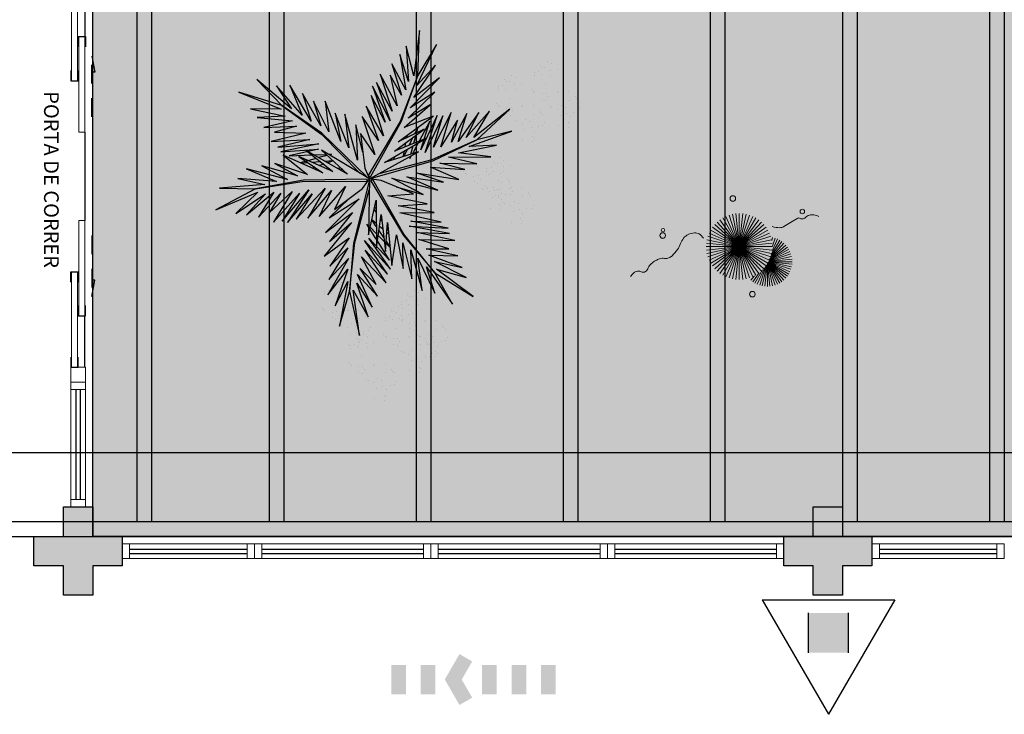
# Model space of a CAD drawing. Units: metres. Extents: x 0 to 1251, y -25 to 542.
# Drawn here: x 996 to 1003, y 397 to 402 of the extents above; entities that cross this region are included whole.
import ezdxf

# ---------------------------------------------------------------- set-up
doc = ezdxf.new("R2010")
doc.units = ezdxf.units.M
for name, pattern in [('CONTINU', [0]), ('CONTINUO', [0]), ('DASHDOT2', [12.7, 6.35, -3.175, 0, -3.175]), ('HIDDEN', [9.525, 6.35, -3.175]), ('TRACEJADA2', [0.375, 0.25, -0.125])]:
    doc.linetypes.add(name, pattern=pattern)
for name, color, linetype in [('_ARQ_VISTA02', 2, 'Continuous'), ('ARQ-MOB-DIV-DV1', 12, 'Continuous'), ('BOMBEIRO-240', 240, 'Continuous'), ('E.2', 7, 'CONTINUO'), ('ILUMINAEMERG', 10, 'Continuous'), ('INCÊNDIO', 20, 'Continuous'), ('JARDIM', 64, 'CONTINUO'), ('OFC-MALL-ARQ-EX-1PV$0$A_HTC_1', 252, 'Continuous'), ('PERGOLA', 8, 'CONTINU'), ('PILAR', 143, 'CONTINUO'), ('PRJ', 1, 'HIDDEN'), ('PROJEÇÃO', 8, 'HIDDEN'), ('TUBOS_INCENDIO', 96, 'TUB_INCENDIO'), ('Tubulação Hidrantes-à Executar', 10, 'DASHDOT2'), ('TXT-TEMP', 1, 'Continuous'), ('V02', 2, 'Continuous'), ('VEGET1', 103, 'Continuous'), ('VEGET2', 71, 'Continuous')]:
    doc.layers.add(name, color=color, linetype=linetype)
doc.layers.add('VERDE', color=82, linetype='Continuous', lineweight=5)
doc.layers.add('ÁRVORE', color=92, linetype='Continuous', lineweight=15)
doc.styles.add('Annotative', font='ARIALN.TTF')
doc.linetypes.add('TUB_INCENDIO', pattern='A,0.3,-0.2,["+",Standard,S=0.12,R=0,X=-0.1,Y=-0.04],-0.12', length=0.62)

# ---------------------------------------------------------------- blocks, each defined once
blk = doc.blocks.new('PERGOLA')
at = {"layer": 'PERGOLA'}
for p, q in [((109669.2825, -73615.8079), (109647.1825, -73615.8079)), ((109669.0825, -73615.9079), (109647.2825, -73615.9079)), ((109657.8825, -73620.6079), (109657.8825, -73615.9079)), ((109657.9825, -73620.6079), (109657.9825, -73615.9079)), ((109658.8825, -73620.6079), (109658.8825, -73615.9079)), ((109658.9825, -73620.6079), (109658.9825, -73615.9079)), ((109659.7825, -73620.6079), (109659.7825, -73615.9079)), ((109659.8825, -73620.6079), (109659.8825, -73615.9079)), ((109660.7825, -73620.6079), (109660.7825, -73615.9079)), ((109660.8825, -73620.6079), (109660.8825, -73615.9079)), ((109661.7825, -73620.6079), (109661.7825, -73615.9079)), ((109661.8825, -73620.6079), (109661.8825, -73615.9079)), ((109662.7825, -73620.6079), (109662.7825, -73615.9079)), ((109662.8825, -73620.6079), (109662.8825, -73615.9079)), ((109663.6825, -73620.6079), (109663.6825, -73615.9079)), ((109663.7825, -73620.6079), (109663.7825, -73615.9079))]:
    blk.add_line(p, q, dxfattribs=at)
blk = doc.blocks.new('VEG2')
at = {"color": 0}
for p, q in [((-0.0215, 1.2559), (-0.0215, 1.2559)), ((0.0379, 1.2487), (0.0379, 1.2487)), ((-0.0295, 1.197), (-0.0295, 1.197)), ((-0.0276, 1.2376), (-0.0276, 1.2376)), ((-0.0183, 1.2291), (-0.0183, 1.2291)), ((0.0252, 1.1893), (0.0252, 1.1893)), ((-0.0898, 1.1507), (-0.0898, 1.1507)), ((-0.0769, 1.1678), (-0.0769, 1.1678)), ((-0.0509, 1.1712), (-0.0509, 1.1712)), ((-0.0102, 1.1766), (-0.0102, 1.1766)), ((-0.0022, 1.1441), (-0.0022, 1.1441)), ((0.0189, 1.1307), (0.0189, 1.1307)), ((0.0411, 1.1524), (0.0411, 1.1524)), ((0.0749, 1.1437), (0.0749, 1.1437)), ((0.0841, 1.1352), (0.0841, 1.1352)), ((-0.2276, 1.0776), (-0.2276, 1.0776)), ((-0.2215, 1.0959), (-0.2215, 1.0959)), ((-0.2183, 1.0691), (-0.2183, 1.0691)), ((-0.1621, 1.0887), (-0.1621, 1.0887)), ((-0.0754, 1.0998), (-0.0754, 1.0998)), ((-0.0662, 1.0914), (-0.0662, 1.0914)), ((-0.0609, 1.082), (-0.0609, 1.082)), ((-0.0264, 1.1007), (-0.0264, 1.1007)), ((0.0948, 1.0823), (0.0948, 1.0823)), ((0.1087, 1.1055), (0.1087, 1.1055)), ((0.1276, 1.0954), (0.1276, 1.0954)), ((-0.2295, 1.037), (-0.2295, 1.037)), ((-0.2102, 1.0166), (-0.2102, 1.0166)), ((-0.1748, 1.0293), (-0.1748, 1.0293)), ((-0.0227, 1.0515), (-0.0227, 1.0515)), ((0.0359, 1.0532), (0.0359, 1.0532)), ((0.0442, 1.0561), (0.0442, 1.0561)), ((0.1038, 1.0621), (0.1038, 1.0621)), ((0.1298, 1.0656), (0.1298, 1.0656)), ((0.1721, 1.0554), (0.1721, 1.0554)), ((0.1774, 1.0498), (0.1774, 1.0498)), ((0.1866, 1.0413), (0.1866, 1.0413)), ((-0.3195, 0.9875), (-0.3195, 0.9875)), ((-0.3135, 1.0058), (-0.3135, 1.0058)), ((-0.3103, 0.9791), (-0.3103, 0.9791)), ((-0.2898, 0.9907), (-0.2898, 0.9907)), ((-0.2769, 1.0078), (-0.2769, 1.0078)), ((-0.2541, 0.9987), (-0.2541, 0.9987)), ((-0.2509, 1.0112), (-0.2509, 1.0112)), ((-0.2022, 0.9841), (-0.2022, 0.9841)), ((-0.1811, 0.9707), (-0.1811, 0.9707)), ((-0.1589, 0.9924), (-0.1589, 0.9924)), ((-0.1251, 0.9837), (-0.1251, 0.9837)), ((-0.1159, 0.9752), (-0.1159, 0.9752)), ((0.0798, 0.9576), (0.0798, 0.9576)), ((0.1118, 1.0092), (0.1118, 1.0092)), ((0.1352, 0.9571), (0.1352, 0.9571)), ((0.1753, 0.9591), (0.1753, 0.9591)), ((-0.3818, 0.9006), (-0.3818, 0.9006)), ((-0.3689, 0.9177), (-0.3689, 0.9177)), ((-0.3429, 0.9212), (-0.3429, 0.9212)), ((-0.3215, 0.9469), (-0.3215, 0.9469)), ((-0.3022, 0.9265), (-0.3022, 0.9265)), ((-0.2754, 0.9398), (-0.2754, 0.9398)), ((-0.2668, 0.9392), (-0.2668, 0.9392)), ((-0.2662, 0.9314), (-0.2662, 0.9314)), ((-0.2609, 0.922), (-0.2609, 0.922)), ((-0.2509, 0.9023), (-0.2509, 0.9023)), ((-0.2264, 0.9407), (-0.2264, 0.9407)), ((-0.1052, 0.9223), (-0.1052, 0.9223)), ((-0.0962, 0.9021), (-0.0962, 0.9021)), ((-0.0913, 0.9455), (-0.0913, 0.9455)), ((-0.0724, 0.9354), (-0.0724, 0.9354)), ((-0.0702, 0.9056), (-0.0702, 0.9056)), ((0.0413, 0.9245), (0.0413, 0.9245)), ((0.082, 0.9298), (0.082, 0.9298)), ((0.115, 0.9128), (0.115, 0.9128)), ((0.1224, 0.9276), (0.1224, 0.9276)), ((0.1285, 0.9459), (0.1285, 0.9459)), ((0.1296, 0.912), (0.1296, 0.912)), ((0.1317, 0.9191), (0.1317, 0.9191)), ((0.1388, 0.9035), (0.1388, 0.9035)), ((0.1499, 0.9388), (0.1499, 0.9388)), ((0.1759, 0.9422), (0.1759, 0.9422)), ((0.1879, 0.9387), (0.1879, 0.9387)), ((-0.3674, 0.8497), (-0.3674, 0.8497)), ((-0.3184, 0.8506), (-0.3184, 0.8506)), ((-0.2942, 0.894), (-0.2942, 0.894)), ((-0.2731, 0.8806), (-0.2731, 0.8806)), ((-0.2227, 0.8915), (-0.2227, 0.8915)), ((-0.2171, 0.8936), (-0.2171, 0.8936)), ((-0.2078, 0.8852), (-0.2078, 0.8852)), ((-0.1833, 0.8554), (-0.1833, 0.8554)), ((-0.1643, 0.8453), (-0.1643, 0.8453)), ((-0.1641, 0.8932), (-0.1641, 0.8932)), ((-0.1558, 0.8961), (-0.1558, 0.8961)), ((-0.0882, 0.8492), (-0.0882, 0.8492)), ((-0.0279, 0.8954), (-0.0279, 0.8954)), ((-0.0226, 0.8898), (-0.0226, 0.8898)), ((-0.0134, 0.8813), (-0.0134, 0.8813)), ((0.0731, 0.8578), (0.0731, 0.8578)), ((0.0786, 0.8937), (0.0786, 0.8937)), ((0.0991, 0.8612), (0.0991, 0.8612)), ((0.0996, 0.8802), (0.0996, 0.8802)), ((0.1205, 0.887), (0.1205, 0.887)), ((0.1398, 0.8666), (0.1398, 0.8666)), ((0.1752, 0.8793), (0.1752, 0.8793)), ((-0.3582, 0.8413), (-0.3582, 0.8413)), ((-0.3529, 0.8319), (-0.3529, 0.8319)), ((-0.3147, 0.8014), (-0.3147, 0.8014)), ((-0.2561, 0.8031), (-0.2561, 0.8031)), ((-0.2478, 0.806), (-0.2478, 0.806)), ((-0.1972, 0.8322), (-0.1972, 0.8322)), ((-0.1882, 0.8121), (-0.1882, 0.8121)), ((-0.1622, 0.8155), (-0.1622, 0.8155)), ((-0.1202, 0.7976), (-0.1202, 0.7976)), ((-0.1199, 0.8054), (-0.1199, 0.8054)), ((-0.1146, 0.7997), (-0.1146, 0.7997)), ((-0.1054, 0.7912), (-0.1054, 0.7912)), ((-0.0648, 0.7971), (-0.0648, 0.7971)), ((-0.0247, 0.7991), (-0.0247, 0.7991)), ((0.0602, 0.8407), (0.0602, 0.8407)), ((0.0746, 0.7898), (0.0746, 0.7898)), ((0.1236, 0.7907), (0.1236, 0.7907)), ((0.1478, 0.8341), (0.1478, 0.8341)), ((0.1689, 0.8207), (0.1689, 0.8207)), ((0.1911, 0.8424), (0.1911, 0.8424)), ((0.2249, 0.8337), (0.2249, 0.8337)), ((0.2341, 0.8252), (0.2341, 0.8252)), ((0.2587, 0.7955), (0.2587, 0.7955)), ((-0.1802, 0.7591), (-0.1802, 0.7591)), ((-0.1587, 0.7645), (-0.1587, 0.7645)), ((-0.1214, 0.7337), (-0.1214, 0.7337)), ((-0.118, 0.7698), (-0.118, 0.7698)), ((-0.085, 0.7528), (-0.085, 0.7528)), ((-0.0704, 0.752), (-0.0704, 0.752)), ((-0.0612, 0.7435), (-0.0612, 0.7435)), ((-0.0501, 0.7788), (-0.0501, 0.7788)), ((-0.0241, 0.7822), (-0.0241, 0.7822)), ((0.0838, 0.7814), (0.0838, 0.7814)), ((0.0891, 0.772), (0.0891, 0.772)), ((0.1273, 0.7415), (0.1273, 0.7415)), ((0.1859, 0.7432), (0.1859, 0.7432)), ((0.1942, 0.7461), (0.1942, 0.7461)), ((0.2448, 0.7723), (0.2448, 0.7723)), ((0.2538, 0.7521), (0.2538, 0.7521)), ((0.2776, 0.7854), (0.2776, 0.7854)), ((0.2798, 0.7556), (0.2798, 0.7556)), ((0.3221, 0.7454), (0.3221, 0.7454)), ((0.3274, 0.7398), (0.3274, 0.7398)), ((-0.2122, 0.7075), (-0.2122, 0.7075)), ((-0.21, 0.6797), (-0.21, 0.6797)), ((-0.1568, 0.707), (-0.1568, 0.707)), ((-0.1421, 0.6887), (-0.1421, 0.6887)), ((-0.1167, 0.709), (-0.1167, 0.709)), ((-0.1161, 0.6921), (-0.1161, 0.6921)), ((-0.1004, 0.7202), (-0.1004, 0.7202)), ((0.2618, 0.6992), (0.2618, 0.6992)), ((0.3366, 0.7313), (0.3366, 0.7313)), ((-0.2507, 0.6744), (-0.2507, 0.6744)), ((-0.2134, 0.6436), (-0.2134, 0.6436)), ((-0.1924, 0.6302), (-0.1924, 0.6302)), ((-0.177, 0.6628), (-0.177, 0.6628)), ((-0.1624, 0.6619), (-0.1624, 0.6619)), ((-0.1532, 0.6535), (-0.1532, 0.6535)), ((0.2298, 0.6476), (0.2298, 0.6476)), ((0.232, 0.6198), (0.232, 0.6198)), ((0.2852, 0.6471), (0.2852, 0.6471)), ((0.2999, 0.6288), (0.2999, 0.6288)), ((0.3253, 0.6491), (0.3253, 0.6491)), ((0.3259, 0.6322), (0.3259, 0.6322)), ((0.1913, 0.6145), (0.1913, 0.6145)), ((0.2286, 0.5837), (0.2286, 0.5837)), ((0.2496, 0.5702), (0.2496, 0.5702)), ((0.265, 0.6028), (0.265, 0.6028)), ((0.2796, 0.602), (0.2796, 0.602)), ((0.2888, 0.5935), (0.2888, 0.5935)), ((-0.8076, 0.2276), (-0.8076, 0.2276)), ((-0.8015, 0.2459), (-0.8015, 0.2459)), ((-0.7421, 0.2387), (-0.7421, 0.2387)), ((-0.8095, 0.187), (-0.8095, 0.187)), ((-0.7983, 0.2191), (-0.7983, 0.2191)), ((-0.7548, 0.1793), (-0.7548, 0.1793)), ((-0.8698, 0.1407), (-0.8698, 0.1407)), ((-0.8569, 0.1578), (-0.8569, 0.1578)), ((-0.8309, 0.1612), (-0.8309, 0.1612)), ((-0.7902, 0.1666), (-0.7902, 0.1666)), ((-0.7822, 0.1341), (-0.7822, 0.1341)), ((-0.7611, 0.1207), (-0.7611, 0.1207)), ((-0.7389, 0.1424), (-0.7389, 0.1424)), ((-0.7051, 0.1337), (-0.7051, 0.1337)), ((-0.6959, 0.1252), (-0.6959, 0.1252)), ((-0.6876, 0.1476), (-0.6876, 0.1476)), ((-0.6815, 0.1659), (-0.6815, 0.1659)), ((-0.6783, 0.1391), (-0.6783, 0.1391)), ((-0.6221, 0.1587), (-0.6221, 0.1587)), ((-0.8554, 0.0898), (-0.8554, 0.0898)), ((-0.8462, 0.0814), (-0.8462, 0.0814)), ((-0.8409, 0.072), (-0.8409, 0.072)), ((-0.8064, 0.0907), (-0.8064, 0.0907)), ((-0.7498, 0.0607), (-0.7498, 0.0607)), ((-0.7369, 0.0778), (-0.7369, 0.0778)), ((-0.7109, 0.0812), (-0.7109, 0.0812)), ((-0.6895, 0.107), (-0.6895, 0.107)), ((-0.6852, 0.0723), (-0.6852, 0.0723)), ((-0.6713, 0.0955), (-0.6713, 0.0955)), ((-0.6702, 0.0866), (-0.6702, 0.0866)), ((-0.6524, 0.0854), (-0.6524, 0.0854)), ((-0.6348, 0.0993), (-0.6348, 0.0993)), ((-0.6189, 0.0624), (-0.6189, 0.0624)), ((-0.8027, 0.0415), (-0.8027, 0.0415)), ((-0.7441, 0.0432), (-0.7441, 0.0432)), ((-0.7358, 0.0461), (-0.7358, 0.0461)), ((-0.7354, 0.0098), (-0.7354, 0.0098)), ((-0.7262, 0.0014), (-0.7262, 0.0014)), ((-0.6864, 0.0107), (-0.6864, 0.0107)), ((-0.6762, 0.0521), (-0.6762, 0.0521)), ((-0.6622, 0.0541), (-0.6622, 0.0541)), ((-0.6502, 0.0556), (-0.6502, 0.0556)), ((-0.6411, 0.0407), (-0.6411, 0.0407)), ((-0.6079, 0.0454), (-0.6079, 0.0454)), ((-0.6026, 0.0398), (-0.6026, 0.0398)), ((-0.5934, 0.0313), (-0.5934, 0.0313)), ((-0.5851, 0.0537), (-0.5851, 0.0537)), ((-0.5759, 0.0452), (-0.5759, 0.0452)), ((-0.5513, 0.0155), (-0.5513, 0.0155)), ((-0.5324, 0.0054), (-0.5324, 0.0054)), ((-0.7209, -0.008), (-0.7209, -0.008)), ((-0.7002, -0.0524), (-0.7002, -0.0524)), ((-0.6827, -0.0385), (-0.6827, -0.0385)), ((-0.6682, -0.0008), (-0.6682, -0.0008)), ((-0.6448, -0.0529), (-0.6448, -0.0529)), ((-0.6241, -0.0368), (-0.6241, -0.0368)), ((-0.6158, -0.0339), (-0.6158, -0.0339)), ((-0.6047, -0.0509), (-0.6047, -0.0509)), ((-0.5652, -0.0077), (-0.5652, -0.0077)), ((-0.5562, -0.0279), (-0.5562, -0.0279)), ((-0.5302, -0.0244), (-0.5302, -0.0244)), ((-0.4879, -0.0346), (-0.4879, -0.0346)), ((-0.4826, -0.0402), (-0.4826, -0.0402)), ((-0.4734, -0.0487), (-0.4734, -0.0487)), ((-0.7387, -0.0855), (-0.7387, -0.0855)), ((-0.698, -0.0802), (-0.698, -0.0802)), ((-0.665, -0.0972), (-0.665, -0.0972)), ((-0.6504, -0.098), (-0.6504, -0.098)), ((-0.6412, -0.1065), (-0.6412, -0.1065)), ((-0.6301, -0.0712), (-0.6301, -0.0712)), ((-0.6041, -0.0678), (-0.6041, -0.0678)), ((-0.5482, -0.0808), (-0.5482, -0.0808)), ((-0.7014, -0.1163), (-0.7014, -0.1163)), ((-0.6804, -0.1298), (-0.6804, -0.1298)), ((-0.6187, -0.1655), (-0.6187, -0.1655)), ((-0.5802, -0.1324), (-0.5802, -0.1324)), ((-0.578, -0.1602), (-0.578, -0.1602)), ((-0.5248, -0.1329), (-0.5248, -0.1329)), ((-0.5101, -0.1512), (-0.5101, -0.1512)), ((-0.4847, -0.1309), (-0.4847, -0.1309)), ((-0.4841, -0.1478), (-0.4841, -0.1478)), ((-0.8677, -0.2232), (-0.8677, -0.2232)), ((-0.5814, -0.1963), (-0.5814, -0.1963)), ((-0.5604, -0.2098), (-0.5604, -0.2098)), ((-0.545, -0.1772), (-0.545, -0.1772)), ((-0.5304, -0.178), (-0.5304, -0.178)), ((-0.5212, -0.1865), (-0.5212, -0.1865)), ((-0.8737, -0.2414), (-0.8737, -0.2414)), ((-0.8645, -0.2499), (-0.8645, -0.2499)), ((-0.8082, -0.2303), (-0.8082, -0.2303)), ((-1.0776, -0.3224), (-1.0776, -0.3224)), ((-1.0715, -0.3041), (-1.0715, -0.3041)), ((-1.0683, -0.3309), (-1.0683, -0.3309)), ((-1.0121, -0.3113), (-1.0121, -0.3113)), ((-0.936, -0.3283), (-0.936, -0.3283)), ((-0.9231, -0.3112), (-0.9231, -0.3112)), ((-0.8971, -0.3078), (-0.8971, -0.3078)), ((-0.8757, -0.282), (-0.8757, -0.282)), ((-0.8564, -0.3024), (-0.8564, -0.3024)), ((-0.8484, -0.3349), (-0.8484, -0.3349)), ((-0.821, -0.2897), (-0.821, -0.2897)), ((-0.8051, -0.3266), (-0.8051, -0.3266)), ((-0.7712, -0.3354), (-0.7712, -0.3354)), ((-1.1269, -0.3922), (-1.1269, -0.3922)), ((-1.1009, -0.3888), (-1.1009, -0.3888)), ((-1.0795, -0.363), (-1.0795, -0.363)), ((-1.0602, -0.3834), (-1.0602, -0.3834)), ((-1.0248, -0.3707), (-1.0248, -0.3707)), ((-0.9215, -0.3792), (-0.9215, -0.3792)), ((-0.9123, -0.3877), (-0.9123, -0.3877)), ((-0.8725, -0.3784), (-0.8725, -0.3784)), ((-0.8273, -0.3484), (-0.8273, -0.3484)), ((-0.762, -0.3438), (-0.762, -0.3438)), ((-0.7375, -0.3735), (-0.7375, -0.3735)), ((-0.7185, -0.3837), (-0.7185, -0.3837)), ((-1.1398, -0.4093), (-1.1398, -0.4093)), ((-1.0522, -0.4159), (-1.0522, -0.4159)), ((-1.0311, -0.4293), (-1.0311, -0.4293)), ((-1.0089, -0.4076), (-1.0089, -0.4076)), ((-0.9751, -0.4163), (-0.9751, -0.4163)), ((-0.9659, -0.4248), (-0.9659, -0.4248)), ((-0.9071, -0.397), (-0.9071, -0.397)), ((-0.8688, -0.4275), (-0.8688, -0.4275)), ((-0.8103, -0.4258), (-0.8103, -0.4258)), ((-0.802, -0.423), (-0.802, -0.423)), ((-0.7514, -0.3967), (-0.7514, -0.3967)), ((-0.7424, -0.4169), (-0.7424, -0.4169)), ((-0.7164, -0.4135), (-0.7164, -0.4135)), ((-0.674, -0.4236), (-0.674, -0.4236)), ((-0.6688, -0.4293), (-0.6688, -0.4293)), ((-0.6595, -0.4377), (-0.6595, -0.4377)), ((-1.1254, -0.4602), (-1.1254, -0.4602)), ((-1.1162, -0.4686), (-1.1162, -0.4686)), ((-1.1109, -0.478), (-1.1109, -0.478)), ((-1.0764, -0.4593), (-1.0764, -0.4593)), ((-1.0058, -0.5039), (-1.0058, -0.5039)), ((-0.9552, -0.4777), (-0.9552, -0.4777)), ((-0.9462, -0.4979), (-0.9462, -0.4979)), ((-0.9413, -0.4545), (-0.9413, -0.4545)), ((-0.9224, -0.4646), (-0.9224, -0.4646)), ((-0.9202, -0.4944), (-0.9202, -0.4944)), ((-0.8779, -0.5046), (-0.8779, -0.5046)), ((-0.7343, -0.4699), (-0.7343, -0.4699)), ((-1.0727, -0.5085), (-1.0727, -0.5085)), ((-1.0141, -0.5068), (-1.0141, -0.5068)), ((-0.9382, -0.5508), (-0.9382, -0.5508)), ((-0.8726, -0.5102), (-0.8726, -0.5102)), ((-0.8634, -0.5187), (-0.8634, -0.5187)), ((-0.8049, -0.5546), (-0.8049, -0.5546)), ((-0.7663, -0.5214), (-0.7663, -0.5214)), ((-0.7642, -0.5492), (-0.7642, -0.5492)), ((-0.711, -0.5219), (-0.711, -0.5219)), ((-0.6963, -0.5403), (-0.6963, -0.5403)), ((-0.6709, -0.5199), (-0.6709, -0.5199)), ((-0.6703, -0.5368), (-0.6703, -0.5368)), ((-0.9702, -0.6024), (-0.9702, -0.6024)), ((-0.9148, -0.6029), (-0.9148, -0.6029)), ((-0.8747, -0.6009), (-0.8747, -0.6009)), ((-0.8741, -0.6178), (-0.8741, -0.6178)), ((-0.7676, -0.5854), (-0.7676, -0.5854)), ((-0.7465, -0.5988), (-0.7465, -0.5988)), ((-0.7312, -0.5662), (-0.7312, -0.5662)), ((-0.7166, -0.567), (-0.7166, -0.567)), ((-0.7074, -0.5755), (-0.7074, -0.5755)), ((-1.0087, -0.6355), (-1.0087, -0.6355)), ((-0.9714, -0.6663), (-0.9714, -0.6663)), ((-0.968, -0.6302), (-0.968, -0.6302)), ((-0.935, -0.6472), (-0.935, -0.6472)), ((-0.9204, -0.648), (-0.9204, -0.648)), ((-0.9112, -0.6565), (-0.9112, -0.6565)), ((-0.9001, -0.6212), (-0.9001, -0.6212)), ((-0.9504, -0.6798), (-0.9504, -0.6798))]:
    blk.add_line(p, q, dxfattribs=at)
at = {"layer": 'VEGET1'}
for p, q in [((0.1232, 0.8859), (0.1599, 0.6273)), ((0.1811, 0.6356), (0.1232, 0.8859)), ((0.2375, 0.8334), (0.1811, 0.6356)), ((0.1912, 0.5777), (0.2375, 0.8334)), ((0.0736, 0.7802), (0.1381, 0.5882)), ((0.1599, 0.6273), (0.0736, 0.7802)), ((0.0505, 0.7238), (0.135, 0.5386)), ((0.1381, 0.5882), (0.0505, 0.7238)), ((0.1911, 0.5076), (0.2633, 0.7179)), ((0.2633, 0.7179), (0.1912, 0.5777)), ((0.0202, 0.6608), (0.1196, 0.5028)), ((0.135, 0.5386), (0.0202, 0.6608)), ((0.1811, 0.6356), (0.1507, 0.3548)), ((0.1579, 0.3581), (0.1811, 0.6356)), ((0.1857, 0.4455), (0.3042, 0.6549)), ((0.3042, 0.6549), (0.1911, 0.5076)), ((-0.0287, 0.5859), (0.0921, 0.3993)), ((0.1117, 0.4369), (-0.0287, 0.5859)), ((0.0277, 0.5952), (0.1117, 0.4369)), ((0.1196, 0.5028), (0.0277, 0.5952)), ((0.2989, 0.5672), (0.1857, 0.4455)), ((0.1903, 0.3847), (0.2989, 0.5672)), ((-0.053, 0.5082), (0.0698, 0.3295)), ((0.0959, 0.3432), (-0.053, 0.5082)), ((-0.0368, 0.5357), (0.0959, 0.3432)), ((0.0921, 0.3993), (-0.0368, 0.5357)), ((-0.0473, 0.4561), (0.0215, 0.3457)), ((0.0698, 0.3295), (-0.0473, 0.4561)), ((0.1832, 0.3276), (0.2925, 0.4905)), ((0.2925, 0.4905), (0.1903, 0.3847)), ((0.1702, 0.2401), (0.3259, 0.433)), ((0.3259, 0.433), (0.1832, 0.3276)), ((-0.0274, 0.3583), (-0.0506, 0.3813)), ((-0.0501, 0.3771), (-0.0283, 0.3453)), ((0.017, 0.3141), (-0.0177, 0.3486)), ((0.1507, 0.3548), (0.068, 0.0534)), ((0.0692, 0.005), (0.1579, 0.3581)), ((0.1631, 0.1829), (0.295, 0.3488)), ((0.295, 0.3488), (0.1702, 0.2401)), ((-0.0317, 0.296), (-0.0424, 0.3052)), ((-0.0405, 0.2867), (-0.0331, 0.2755)), ((-0.0151, 0.3261), (0.0128, 0.2854)), ((0.0276, 0.336), (0.065, 0.2761)), ((0.0632, 0.2681), (0.0278, 0.3034)), ((0.1262, 0.105), (0.3175, 0.2985)), ((0.3175, 0.2985), (0.1631, 0.1829)), ((0.0093, 0.2607), (-0.0095, 0.2768)), ((-0.0044, 0.2319), (0.0034, 0.2201)), ((0.028, 0.2633), (0.0538, 0.2258)), ((0.0532, 0.223), (0.0281, 0.2445)), ((0.081, 0.2505), (0.0719, 0.2595)), ((0.072, 0.2649), (0.081, 0.2505)), ((0.0285, 0.1821), (0.0402, 0.1644)), ((0.2971, 0.2136), (0.1262, 0.105)), ((0.1813, 0.1021), (0.2971, 0.2136)), ((0.0377, 0.1536), (0.0286, 0.1615)), ((-0.2403, 0.0804), (-0.0608, -0.0132)), ((-0.0858, 0.0359), (-0.2403, 0.0804)), ((-0.3563, 0.011), (-0.1998, -0.0427)), ((-0.1467, -0.0203), (-0.3563, 0.011)), ((-0.324, 0.0557), (-0.1467, -0.0203)), ((-0.0608, -0.0132), (-0.324, 0.0557)), ((0.0671, 0.0056), (0.0692, 0.005)), ((-0.4446, -0.0043), (-0.282, -0.0752)), ((-0.1998, -0.0427), (-0.4446, -0.0043)), ((0.0543, -0.0126), (-0.2958, -0.1123)), ((-0.2894, -0.1169), (0.013, -0.0378)), ((0.0549, -0.0147), (0.0543, -0.0126)), ((0.0786, -0.0152), (0.077, -0.0167)), ((0.077, -0.0167), (0.3384, -0.2701)), ((0.3392, -0.2622), (0.1195, -0.0399)), ((0.5406, -0.0081), (0.5457, -0.0081)), ((-0.2958, -0.1123), (-0.5477, -0.2311)), ((-0.5474, -0.0948), (-0.3854, -0.1319)), ((-0.3351, -0.0976), (-0.5474, -0.0948)), ((-0.4778, -0.062), (-0.3351, -0.0976)), ((-0.282, -0.0752), (-0.4778, -0.062)), ((0.2214, -0.0637), (0.2329, -0.0598)), ((0.2507, -0.07), (0.2296, -0.0712)), ((0.2738, -0.1118), (0.305, -0.1009)), ((0.3213, -0.1102), (0.2759, -0.1138)), ((0.3103, -0.0664), (0.2962, -0.0673)), ((0.3284, -0.0926), (0.3518, -0.0845)), ((0.3972, -0.1042), (0.3481, -0.1081)), ((0.3758, -0.0625), (0.3625, -0.0633)), ((0.3709, -0.126), (0.4628, -0.1011)), ((0.3795, -0.0748), (0.3928, -0.0701)), ((0.4589, -0.0994), (0.4205, -0.1024)), ((-0.4419, -0.1583), (-0.66, -0.201)), ((-0.3854, -0.1319), (-0.626, -0.1341)), ((-0.626, -0.1341), (-0.4419, -0.1583)), ((-0.5477, -0.2311), (-0.2894, -0.1169)), ((-0.3523, -0.3698), (-0.2519, -0.1586)), ((-0.2519, -0.1586), (-0.3204, -0.3701)), ((-0.2115, -0.2142), (-0.1783, -0.1518)), ((-0.1706, -0.1493), (-0.1834, -0.1977)), ((-0.1721, -0.1401), (-0.1642, -0.1252)), ((-0.1642, -0.1252), (-0.1674, -0.1375)), ((-0.1488, -0.1774), (-0.1292, -0.1363)), ((-0.1264, -0.1355), (-0.1326, -0.1679)), ((-0.0787, -0.1364), (-0.0692, -0.1175)), ((-0.0586, -0.1142), (-0.0609, -0.126)), ((0.1051, -0.1623), (0.1437, -0.3183)), ((0.1351, -0.1161), (0.207, -0.3784)), ((0.1437, -0.3183), (0.1351, -0.1161)), ((0.2838, -0.1496), (0.2961, -0.1463)), ((0.3007, -0.149), (0.2838, -0.1496)), ((0.3079, -0.1431), (0.3562, -0.13)), ((0.3845, -0.1461), (0.3139, -0.1486)), ((0.3566, -0.2089), (0.5739, -0.1624)), ((0.3577, -0.1794), (0.5259, -0.1413)), ((0.5739, -0.1624), (0.3577, -0.1794)), ((0.5259, -0.1413), (0.396, -0.1458)), ((-0.5026, -0.1933), (-0.7472, -0.2811)), ((-0.66, -0.201), (-0.5026, -0.1933)), ((-0.5588, -0.3882), (-0.4406, -0.2225)), ((-0.4891, -0.383), (-0.402, -0.2179)), ((-0.4406, -0.2225), (-0.4891, -0.383)), ((-0.436, -0.3437), (-0.3409, -0.1918)), ((-0.402, -0.2179), (-0.436, -0.3437)), ((-0.3998, -0.3879), (-0.2986, -0.1899)), ((-0.3409, -0.1918), (-0.3998, -0.3879)), ((-0.2986, -0.1899), (-0.3523, -0.3698)), ((-0.3204, -0.3701), (-0.2269, -0.1744)), ((-0.2269, -0.1744), (-0.278, -0.3391)), ((-0.278, -0.3391), (-0.2169, -0.2243)), ((-0.1873, -0.2124), (-0.1998, -0.2596)), ((-0.1816, -0.2462), (-0.1603, -0.2016)), ((-0.1372, -0.1924), (-0.1418, -0.2167)), ((-0.1054, -0.1898), (-0.0991, -0.1771)), ((0.1841, -0.1869), (0.2618, -0.3841)), ((0.207, -0.3784), (0.1841, -0.1869)), ((0.2301, -0.2217), (0.3193, -0.453)), ((0.2618, -0.3841), (0.2301, -0.2217)), ((0.5896, -0.1902), (0.3566, -0.2089)), ((0.407, -0.2336), (0.5896, -0.1902)), ((0.6291, -0.2224), (0.407, -0.2336)), ((0.4298, -0.2694), (0.6291, -0.2224)), ((-0.7472, -0.2811), (-0.5477, -0.2311)), ((-0.5477, -0.2311), (-0.7355, -0.4063)), ((-0.7355, -0.4063), (-0.5299, -0.2452)), ((-0.6192, -0.3965), (-0.4851, -0.2446)), ((-0.5299, -0.2452), (-0.6192, -0.3965)), ((-0.4851, -0.2446), (-0.5588, -0.3882)), ((-0.2033, -0.2729), (-0.2117, -0.3045)), ((-0.2082, -0.302), (-0.1916, -0.2672)), ((-0.1472, -0.2455), (-0.1498, -0.2594)), ((-0.1348, -0.2484), (-0.1288, -0.2365)), ((0.2994, -0.2767), (0.3858, -0.4528)), ((0.3193, -0.453), (0.2994, -0.2767)), ((0.3384, -0.2701), (0.5672, -0.4289)), ((0.5672, -0.4289), (0.3392, -0.2622)), ((0.6089, -0.2758), (0.4298, -0.2694)), ((0.4829, -0.3092), (0.6089, -0.2758)), ((0.3453, -0.3114), (0.4491, -0.4967)), ((0.3858, -0.4528), (0.3453, -0.3114)), ((0.6695, -0.3022), (0.4829, -0.3092)), ((0.5062, -0.3404), (0.6695, -0.3022)), ((0.4002, -0.3378), (0.5224, -0.5451)), ((0.4491, -0.4967), (0.4002, -0.3378)), ((0.4513, -0.3735), (0.5973, -0.5412)), ((0.5224, -0.5451), (0.4513, -0.3735)), ((0.7088, -0.3599), (0.5062, -0.3404)), ((0.5476, -0.3679), (0.7088, -0.3599)), ((0.7462, -0.4081), (0.5476, -0.3679)), ((0.512, -0.4087), (0.7103, -0.5766)), ((0.5973, -0.5412), (0.512, -0.4087)), ((0.5672, -0.4289), (0.8129, -0.5039)), ((0.7103, -0.5766), (0.5672, -0.4289)), ((0.5706, -0.4064), (0.7462, -0.4081)), ((0.8129, -0.5039), (0.5706, -0.4064))]:
    blk.add_line(p, q, dxfattribs=at)
at = {"layer": 'VEGET2'}
for p, q in [((-0.4075, 0.7076), (-0.3076, 0.5278)), ((-0.2594, 0.494), (-0.4075, 0.7076)), ((-0.5254, 0.6639), (-0.3166, 0.507)), ((-0.3076, 0.5278), (-0.5254, 0.6639)), ((-0.3076, 0.6441), (-0.2594, 0.494)), ((-0.2099, 0.4444), (-0.3076, 0.6441)), ((-0.2342, 0.6285), (-0.2099, 0.4444)), ((-0.1698, 0.3967), (-0.2342, 0.6285)), ((-0.1759, 0.5628), (-0.1698, 0.3967)), ((-0.1236, 0.357), (-0.1759, 0.5628)), ((-0.4858, 0.5541), (-0.3044, 0.4639)), ((-0.3166, 0.507), (-0.4858, 0.5541)), ((-0.3076, 0.5278), (-0.1304, 0.3078)), ((-0.1277, 0.3152), (-0.3076, 0.5278)), ((-0.4622, 0.4979), (-0.2716, 0.4266)), ((-0.3044, 0.4639), (-0.4622, 0.4979)), ((-0.1262, 0.504), (-0.1236, 0.357)), ((-0.0882, 0.3115), (-0.1262, 0.504)), ((-0.0619, 0.4869), (-0.0882, 0.3115)), ((-0.0355, 0.2405), (-0.0619, 0.4869)), ((-0.4391, 0.4319), (-0.2571, 0.3905)), ((-0.2716, 0.4266), (-0.4391, 0.4319)), ((-0.0242, 0.4056), (-0.0355, 0.2405)), ((-0.0002, 0.195), (-0.0242, 0.4056)), ((-0.4208, 0.3444), (-0.2034, 0.2978)), ((-0.2161, 0.3382), (-0.4208, 0.3444)), ((-0.3874, 0.3908), (-0.2161, 0.3382)), ((-0.2571, 0.3905), (-0.3874, 0.3908)), ((0.0273, 0.3859), (-0.0002, 0.195)), ((0.0289, 0.1138), (0.0273, 0.3859)), ((-0.391, 0.3031), (-0.1611, 0.2609)), ((-0.2034, 0.2978), (-0.391, 0.3031)), ((-0.1304, 0.3078), (0.0472, -0.0042)), ((0.0593, 0.0029), (-0.1277, 0.3152)), ((0.0729, 0.3115), (0.0289, 0.1138)), ((0.0669, -0.0081), (0.0729, 0.3115)), ((-0.383, 0.2722), (-0.1698, 0.2326)), ((-0.1611, 0.2609), (-0.383, 0.2722)), ((-0.3421, 0.2394), (-0.106, 0.1847)), ((-0.1698, 0.2326), (-0.3421, 0.2394)), ((0.5346, 0.2413), (0.3937, 0.0765)), ((0.4137, 0.0548), (0.5346, 0.2413)), ((0.5653, 0.2328), (0.4137, 0.0548)), ((0.6159, 0.2379), (0.4669, 0.073)), ((0.4669, 0.073), (0.5653, 0.2328)), ((0.5083, 0.0638), (0.6159, 0.2379)), ((-0.106, 0.1847), (-0.3025, 0.1842)), ((-0.3025, 0.1842), (-0.098, 0.1463)), ((0.3547, 0.2066), (0.2027, 0.0354)), ((0.4181, 0.2157), (0.2829, 0.0575)), ((0.2829, 0.0575), (0.3547, 0.2066)), ((0.4856, 0.2223), (0.3203, 0.0452)), ((0.3203, 0.0452), (0.4181, 0.2157)), ((0.3937, 0.0765), (0.4856, 0.2223)), ((0.6395, 0.1859), (0.5083, 0.0638)), ((0.7009, 0.2101), (0.574, 0.0732)), ((0.574, 0.0732), (0.6395, 0.1859)), ((0.6125, 0.0676), (0.7009, 0.2101)), ((0.7695, 0.1971), (0.6125, 0.0676)), ((0.6612, 0.0774), (0.7695, 0.1971)), ((0.8301, 0.1895), (0.6612, 0.0774)), ((0.7047, 0.0664), (0.8301, 0.1895)), ((0.9449, 0.1688), (0.7047, 0.0664)), ((0.7182, 0.0482), (0.9449, 0.1688)), ((-0.098, 0.1463), (-0.263, 0.1338)), ((-0.263, 0.1338), (-0.0388, 0.0878)), ((0.2665, 0.167), (0.1073, 0.0457)), ((0.2027, 0.0354), (0.2665, 0.167)), ((-0.0388, 0.0878), (-0.1846, 0.0773)), ((-0.1846, 0.0773), (0, 0)), ((0, 0), (0.0669, -0.0081)), ((0.0472, -0.0042), (0.0593, 0.0029)), ((0.1073, 0.0457), (0.0669, -0.0081)), ((0.0801, 0.007), (0.0801, -0.007)), ((0.4391, 0.0048), (0.0801, 0.007)), ((0.7182, 0.0482), (0.4391, 0.0048)), ((0.4441, -0.0013), (0.7182, 0.0482)), ((0.5971, 0.0054), (0.8189, -0.0099)), ((0.7687, -0.0657), (0.5971, 0.0054)), ((0.6649, 0.0234), (0.9238, 0.0449)), ((0.8189, -0.0099), (0.6649, 0.0234)), ((0.9238, 0.0449), (0.7182, 0.0482)), ((0.0669, -0.0081), (-0.2129, -0.1627)), ((0.0612, -0.0201), (-0.1159, -0.3382)), ((-0.1081, -0.3369), (0.0733, -0.0271)), ((0.0733, -0.0271), (0.0612, -0.0201)), ((0.0933, -0.07), (0.0669, -0.0081)), ((0.0669, -0.0081), (0.3406, -0.1731)), ((0.0801, -0.007), (0.4441, -0.0013)), ((0.1914, -0.0362), (0.4279, -0.1708)), ((0.3406, -0.1731), (0.1914, -0.0362)), ((0.2763, -0.0516), (0.4706, -0.1361)), ((0.4279, -0.1708), (0.2763, -0.0516)), ((0.3333, -0.0437), (0.5599, -0.1442)), ((0.4706, -0.1361), (0.3333, -0.0437)), ((0.4212, -0.0336), (0.6069, -0.097)), ((0.5599, -0.1442), (0.4212, -0.0336)), ((0.4783, -0.0257), (0.6826, -0.0833)), ((0.6069, -0.097), (0.4783, -0.0257)), ((0.5358, -0.0055), (0.7687, -0.0657)), ((0.6826, -0.0833), (0.5358, -0.0055)), ((-0.0198, -0.1019), (-0.2546, -0.2394)), ((-0.2129, -0.1627), (-0.0198, -0.1019)), ((0.1187, -0.2686), (0.0933, -0.07)), ((-0.2546, -0.2394), (-0.0755, -0.1677)), ((-0.0755, -0.1677), (-0.2459, -0.2937)), ((0.0366, -0.1475), (0.1187, -0.2686)), ((0.1089, -0.3647), (0.0366, -0.1475)), ((-0.0972, -0.2211), (-0.2975, -0.3671)), ((-0.2459, -0.2937), (-0.0972, -0.2211)), ((-0.0137, -0.2543), (0.085, -0.4241)), ((0.057, -0.486), (-0.0137, -0.2543)), ((0.0156, -0.228), (0.1089, -0.3647)), ((0.085, -0.4241), (0.0156, -0.228)), ((-0.2975, -0.3671), (-0.1324, -0.3022)), ((-0.1324, -0.3022), (-0.2802, -0.4313)), ((-0.2101, -0.6003), (-0.1081, -0.3369)), ((-0.0233, -0.3334), (0.057, -0.486)), ((0.049, -0.5378), (-0.0233, -0.3334)), ((-0.1541, -0.3556), (-0.3062, -0.5038)), ((-0.2802, -0.4313), (-0.1541, -0.3556)), ((-0.1159, -0.3382), (-0.2101, -0.6003)), ((-0.0521, -0.34), (0.049, -0.5378)), ((0.0262, -0.5602), (-0.0521, -0.34)), ((-0.1654, -0.4155), (-0.334, -0.5871)), ((-0.3062, -0.5038), (-0.1654, -0.4155)), ((-0.0916, -0.4263), (0.0054, -0.6066)), ((-0.0515, -0.601), (-0.0916, -0.4263)), ((-0.063, -0.3951), (0.0262, -0.5602)), ((0.0054, -0.6066), (-0.063, -0.3951)), ((-0.334, -0.5871), (-0.1866, -0.4741)), ((-0.1866, -0.4741), (-0.3107, -0.6585)), ((-0.1163, -0.4879), (-0.0515, -0.601)), ((-0.0612, -0.6663), (-0.1163, -0.4879)), ((-0.2049, -0.5418), (-0.3157, -0.7767)), ((-0.3107, -0.6585), (-0.2049, -0.5418)), ((-0.1404, -0.5185), (-0.0612, -0.6663)), ((-0.1068, -0.7192), (-0.1404, -0.5185)), ((-0.3157, -0.7767), (-0.2101, -0.6003)), ((-0.219, -0.857), (-0.1875, -0.5977)), ((-0.2101, -0.6003), (-0.219, -0.857)), ((-0.1875, -0.5977), (-0.1437, -0.7678)), ((-0.1563, -0.5656), (-0.1068, -0.7192)), ((-0.1437, -0.7678), (-0.1563, -0.5656))]:
    blk.add_line(p, q, dxfattribs=at)
blk = doc.blocks.new('VEG')
at = {"layer": 'VERDE'}
for p, q in [((-0.342, 0.206), (-0.371, 0.481)), ((-0.339, 0.21), (-0.339, 0.483)), ((-0.336, 0.216), (-0.308, 0.481)), ((-0.351, 0.191), (-0.582, 0.359)), ((-0.35, 0.192), (-0.562, 0.383)), ((-0.349, 0.193), (-0.54, 0.405)), ((-0.348, 0.195), (-0.516, 0.425)), ((-0.347, 0.197), (-0.489, 0.442)), ((-0.346, 0.198), (-0.461, 0.457)), ((-0.345, 0.2), (-0.432, 0.468)), ((-0.344, 0.203), (-0.402, 0.476)), ((-0.331, 0.224), (-0.277, 0.476)), ((-0.322, 0.236), (-0.247, 0.468)), ((-0.307, 0.255), (-0.217, 0.457)), ((-0.281, 0.283), (-0.189, 0.442)), ((-0.241, 0.318), (-0.163, 0.425)), ((-0.185, 0.353), (-0.139, 0.405)), ((0, 0), (-0.163, 0.365)), ((0, 0), (-0.124, 0.38)), ((0, 0), (-0.083, 0.391)), ((0, 0), (-0.042, 0.398)), ((0, 0), (0, 0.4)), ((0, 0), (0.042, 0.398)), ((0, 0), (0.083, 0.391)), ((0, 0), (0.124, 0.38)), ((0, 0), (0.163, 0.365)), ((-0.353, 0.186), (-0.633, 0.245)), ((-0.353, 0.187), (-0.625, 0.275)), ((-0.352, 0.188), (-0.613, 0.305)), ((-0.351, 0.189), (-0.599, 0.333)), ((0, 0), (-0.297, 0.268)), ((0, 0), (-0.268, 0.297)), ((0, 0), (-0.235, 0.324)), ((0, 0), (-0.2, 0.346)), ((0, 0), (0.2, 0.346)), ((0, 0), (0.235, 0.324)), ((0, 0), (0.268, 0.297)), ((0, 0), (0.297, 0.268)), ((-0.355, 0.183), (-0.639, 0.183)), ((-0.354, 0.184), (-0.638, 0.214)), ((-0.356, 0.181), (-0.638, 0.151)), ((-0.357, 0.179), (-0.633, 0.12)), ((-0.358, 0.176), (-0.625, 0.09)), ((-0.36, 0.173), (-0.613, 0.06)), ((-0.361, 0.17), (-0.599, 0.033)), ((-0.364, 0.165), (-0.582, 0.006)), ((-0.367, 0.158), (-0.562, -0.018)), ((-0.371, 0.147), (-0.54, -0.04)), ((-0.378, 0.129), (-0.516, -0.06)), ((0, 0), (-0.38, 0.124)), ((0, 0), (-0.365, 0.163)), ((0, 0), (-0.346, 0.2)), ((0, 0), (-0.324, 0.235)), ((0, 0), (0.324, 0.235)), ((0, 0), (0.346, 0.2)), ((0, 0), (0.365, 0.163)), ((0, 0), (0.38, 0.124)), ((-0.387, 0.1), (-0.489, -0.077)), ((-0.396, 0.055), (-0.461, -0.092)), ((0, 0), (-0.4, 0)), ((0, 0), (-0.398, 0.042)), ((0, 0), (-0.398, -0.042)), ((0, 0), (-0.391, 0.083)), ((0, 0), (-0.391, -0.083)), ((0, 0), (-0.38, -0.124)), ((0, 0), (-0.365, -0.163)), ((0, 0), (-0.346, -0.2)), ((0, 0), (-0.324, -0.235)), ((0, 0), (-0.297, -0.268)), ((0, 0), (-0.268, -0.297)), ((0, 0), (-0.235, -0.324)), ((0, 0), (-0.2, -0.346)), ((0, 0), (-0.163, -0.365)), ((0, 0), (-0.124, -0.38)), ((0, 0), (-0.083, -0.391)), ((0, 0), (-0.042, -0.398)), ((0, 0), (0.391, 0.083)), ((0, 0), (0.398, 0.042)), ((0, 0), (0, -0.4)), ((0, 0), (0.042, -0.398)), ((0, 0), (0.083, -0.391)), ((0, 0), (0.124, -0.38)), ((0, 0), (0.163, -0.365)), ((0, 0), (0.2, -0.346)), ((0, 0), (0.235, -0.324)), ((0, 0), (0.268, -0.297)), ((0, 0), (0.297, -0.268)), ((0, 0), (0.324, -0.235)), ((0, 0), (0.346, -0.2)), ((0, 0), (0.365, -0.163)), ((0, 0), (0.38, -0.124)), ((0, 0), (0.391, -0.083)), ((0, 0), (0.398, -0.042)), ((0, 0), (0.4, 0)), ((-0.4, -0.005), (-0.432, -0.103)), ((-0.394, -0.074), (-0.402, -0.111))]:
    blk.add_line(p, q, dxfattribs=at)
for points in [[(0.433, -0.1, 0.114957), (0.486, -0.152, 0.150048), (0.542, -0.165, 0.098072), (0.619, -0.146, 0.114783), (0.673, -0.103, 0.087794), (0.71, -0.035, -0.08299), (0.748, 0.037, -0.038464), (0.813, 0.111, -0.081037), (0.851, 0.137, -0.16839), (0.904, 0.143, 0.147538), (0.964, 0.147, 0.042387), (1.01, 0.169, 0.033514), (1.063, 0.206, 0.140942), (1.101, 0.257, -0.16076), (1.135, 0.302, -0.271218), (1.186, 0.305, 0.214533), (1.248, 0.302, 0.09377), (1.285, 0.324, 0.082811), (1.314, 0.363)], [(-0.399, -0.241, 0.073015), (-0.49, -0.228, 0.135968), (-0.539, -0.242), (-0.641, -0.304), (-0.708, -0.344, -0.291556), (-0.729, -0.343, 0.171709), (-0.762, -0.335, 0.170253), (-0.799, -0.351, -0.121136), (-0.847, -0.379, -0.102926), (-0.9, -0.383, -0.083885), (-0.961, -0.364)]]:
    blk.add_lwpolyline(points, format="xyb", dxfattribs=at)
for centre, radius in [((-0.158, 0.576), 0.0338), ((0.926, -0.134), 0.0339), ((0.922, -0.198), 0.0216), ((-0.762, -0.424), 0.0278), ((0.078, -0.581), 0.0338)]:
    blk.add_circle(centre, radius, dxfattribs=at)
blk = doc.blocks.new('JARDIMADM')
at = {"layer": 'ÁRVORE'}
h = blk.add_hatch(dxfattribs=at)
h.set_pattern_fill('AR-SAND', color=256, scale=0.004, angle=-90)
h.set_pattern_definition([(307.5, (0, 0), (0.195765294932, 0.006400125184), [0, -0.154432, 0, -0.17272, 0, -0.1651]), (277.5, (0, 0), (0.286730040227, -0.179809313255), [0, -0.083312, 0, -0.139192, 0, -0.05334]), (237.5, (2e-17, 0.12497), (0.000574873871, -0.316396948097), [0, -0.0508, 0, -0.18288, 0, -0.23876]), (227.5, (2e-17, 0.12497), (0.089171729303, -0.30542258099), [0, -0.0254, 0, -0.119888, 0, -0.13716])])
h.paths.add_polyline_path([(-2537014.6042, 1743239.2417), (-2537030.6542, 1743239.2417), (-2537030.6542, 1743244.1417), (-2537014.6042, 1743244.1417)])
at = {"layer": 'JARDIM'}
blk.add_lwpolyline([(-2537014.6042, 1743239.2417), (-2537030.6542, 1743239.2417), (-2537030.6542, 1743244.1417), (-2537014.6042, 1743244.1417)], close=True, dxfattribs=at)
at = {"layer": 'JARDIM', "linetype": 'CONTINUO'}
for name, p, xscale, yscale, zscale in [('VEG2', (-2537016.5655, 1743241.7199), 1.190315643058796, 1.190315643058796, 1.190315643058796), ('VEG', (-2537019.0017, 1743242.17), 0.562436027026024, 0.562436027026024, 0.562436027026024)]:
    blk.add_blockref(name, p, dxfattribs=dict(at, xscale=xscale, yscale=yscale, zscale=zscale))
blk = doc.blocks.new('esquadria 1.50')
at = {"layer": '_ARQ_VISTA02', "lineweight": 5}
for p, q in [((0, 0.1), (0.05, 0.1)), ((0, 0), (0, 0.1)), ((0.05, 0.1), (1.15, 0.1)), ((0.05, 0.1), (0.05, 0)), ((1.15, 0.1), (1.15, 0)), ((1.15, 0.1), (1.2, 0.1)), ((1.2, 0), (1.2, 0.1)), ((0.05, 0), (0, 0)), ((0.05, 0), (1.15, 0)), ((1.15, 0), (1.2, 0))]:
    blk.add_line(p, q, dxfattribs=at)
at = {"layer": 'OFC-MALL-ARQ-EX-1PV$0$A_HTC_1'}
for p, q in [((0.05, 0.0637), (1.15, 0.0637)), ((0.05, 0.0337), (1.15, 0.0337))]:
    blk.add_line(p, q, dxfattribs=at)
blk = doc.blocks.new('BLOCOPILARES')
at = {"layer": 'PILAR', "color": 6, "linetype": 'Continuous'}
for points in [[(673143.4879, 7696245.5003, 0), (673143.6879, 7696245.5003, 0), (673143.6879, 7696245.7003, 0), (673143.8879, 7696245.7003, 0), (673143.8879, 7696245.5003, 0), (673144.0879, 7696245.5003, 0), (673144.0879, 7696245.3003, 0), (673143.8879, 7696245.3003, 0), (673143.8879, 7696245.1003, 0), (673143.6879, 7696245.1003, 0), (673143.6879, 7696245.3003, 0), (673143.4879, 7696245.3003, 0)], [(673148.5879, 7696245.5003, 0), (673148.7879, 7696245.5003, 0), (673148.7879, 7696245.7003, 0), (673148.9879, 7696245.7003, 0), (673148.9879, 7696245.5003, 0), (673149.1879, 7696245.5003, 0), (673149.1879, 7696245.3003, 0), (673148.9879, 7696245.3003, 0), (673148.9879, 7696245.1003, 0), (673148.7879, 7696245.1003, 0), (673148.7879, 7696245.3003, 0), (673148.5879, 7696245.3003, 0)]]:
    blk.add_polyline3d(points, close=True, dxfattribs=at)
blk = doc.blocks.new('SOPILARES')
at = {"layer": 'E.2', "color": 7, "lineweight": 5}
blk.add_blockref('BLOCOPILARES', (-563676.8931, -7770101.2012), dxfattribs=at)
blk = doc.blocks.new('ABC')
at = {"layer": 'INCÊNDIO'}
blk.add_hatch(color=20, dxfattribs=at).paths.add_polyline_path([(0.5854, 0.0904), (0.3152, 0.0904), (0.3152, 0.3606), (0.5854, 0.3606)])
at = {"layer": 'INCÊNDIO', "color": 22}
for p, q in [((0, 0), (0.4503, 0.78)), ((0.9006, 0), (0.4503, 0.78)), ((0, 0), (0.9006, 0))]:
    blk.add_line(p, q, dxfattribs=at)
at = {"layer": 'INCÊNDIO', "color": 20}
for p, q in [((0.3152, 0.3606), (0.3152, 0.0904)), ((0.5854, 0.3606), (0.5854, 0.0904))]:
    blk.add_line(p, q, dxfattribs=at)
blk = doc.blocks.new('rota de fuga')
at = {"layer": 'BOMBEIRO-240'}
for points in [[(0.7541, -0.0017), (0.6541, 0.1715), (0.5675, 0.1215), (0.6386, -0.0017), (0.5675, -0.1249), (0.6541, -0.1749)], [(0.0001, 0.0983), (0.0001, -0.1017), (0.1001, -0.1017), (0.1001, 0.0983)], [(0.3001, 0.0983), (0.2001, 0.0983), (0.2001, -0.1017), (0.3001, -0.1017)], [(0.4001, -0.1017), (0.5001, -0.1017), (0.5001, 0.0983), (0.4001, 0.0983)], [(0.918, 0.0983), (0.818, 0.0983), (0.818, -0.1017), (0.918, -0.1017)], [(1.018, -0.1017), (1.118, -0.1017), (1.118, 0.0983), (1.018, 0.0983)]]:
    blk.add_hatch(color=10, dxfattribs=at).paths.add_polyline_path(points)

msp = doc.modelspace()

# ---------------------------------------------------------------- hatches: boundary and pattern name
at = {"layer": 'PROJEÇÃO'}
for points in [[(997.1098, 398.2483), (996.9098, 398.2483), (996.9098, 398.0483), (996.7098, 398.0483), (996.7098, 398.2483), (996.5098, 398.2483), (996.5098, 398.4483), (996.7098, 398.4483), (996.7098, 398.6483), (996.9098, 398.6483), (996.9098, 398.4483), (997.1098, 398.4483)], [(1002.2098, 398.2483), (1002.0098, 398.2483), (1002.0098, 398.0483), (1001.8098, 398.0483), (1001.8098, 398.2483), (1001.6098, 398.2483), (1001.6098, 398.4483), (1001.8098, 398.4483), (1001.8098, 398.6483), (1002.0098, 398.6483), (1002.0098, 398.4483), (1002.2098, 398.4483)]]:
    msp.add_hatch(color=252, dxfattribs=at).paths.add_polyline_path(points)

# ---------------------------------------------------------------- linework, layer by layer
msp.add_line((996.8548, 401.1983), (996.8548, 400.5982))
at = {"layer": '_ARQ_VISTA02', "lineweight": 5}
for p, q in [((996.8598, 399.4982), (996.7598, 399.4982)), ((996.7598, 399.4482), (996.7598, 399.4982)), ((996.8598, 399.4982), (996.7598, 399.4982)), ((996.7598, 399.3982), (996.7598, 399.4982)), ((996.8598, 399.4482), (996.8598, 399.4982)), ((996.7598, 398.6982), (996.7598, 399.4482)), ((996.7598, 399.4482), (996.8598, 399.4482)), ((996.8598, 398.6982), (996.8598, 399.4482)), ((996.7598, 398.6482), (996.7598, 398.6982)), ((996.7598, 398.6982), (996.8598, 398.6982)), ((996.8598, 398.6982), (996.8598, 398.6482)), ((996.8598, 398.6482), (996.7598, 398.6482)), ((997.1098, 398.3982), (997.1598, 398.3982)), ((997.1098, 398.2982), (997.1098, 398.3982)), ((997.1598, 398.3982), (997.9598, 398.3982)), ((997.1598, 398.3982), (997.1598, 398.2982)), ((997.9098, 398.3982), (998.0098, 398.3982)), ((997.9598, 398.3982), (997.9598, 398.2982)), ((997.9598, 398.3982), (998.0098, 398.3982)), ((998.0098, 398.2982), (998.0098, 398.3982)), ((998.0098, 398.2982), (998.0098, 398.3982)), ((1002.2098, 398.3982), (1002.2598, 398.3982)), ((1002.2098, 398.2982), (1002.2098, 398.3982)), ((1002.2598, 398.3982), (1003.0598, 398.3982)), ((1002.2598, 398.3982), (1002.2598, 398.2982)), ((1003.0098, 398.3982), (1003.1098, 398.3982)), ((1003.0598, 398.3982), (1003.0598, 398.2982)), ((1003.0598, 398.3982), (1003.1098, 398.3982)), ((1003.1098, 398.2982), (1003.1098, 398.3982)), ((1003.1098, 398.2982), (1003.1098, 398.3982)), ((997.1598, 398.2982), (997.1098, 398.2982)), ((997.1598, 398.2982), (997.9598, 398.2982)), ((997.9598, 398.2982), (998.0098, 398.2982)), ((1002.2598, 398.2982), (1002.2098, 398.2982)), ((1002.2598, 398.2982), (1003.0598, 398.2982)), ((1003.0598, 398.2982), (1003.1098, 398.2982))]:
    msp.add_line(p, q, dxfattribs=at)
at = {"layer": '_ARQ_VISTA02', "lineweight": 5, "elevation": 0}
for points in [[(996.8048, 401.5482), (996.8048, 402.1983), (996.7648, 402.1983), (996.7648, 401.5482)], [(996.8548, 401.8482), (996.8548, 401.1983), (996.8148, 401.1983), (996.8148, 401.8482)], [(996.8548, 399.9482), (996.8548, 400.5982), (996.8148, 400.5982), (996.8148, 399.9482)], [(996.8048, 400.2482), (996.8048, 399.5982), (996.7648, 399.5982), (996.7648, 400.2482)], [(996.8598, 399.4982), (996.7598, 399.4982), (996.7598, 399.5982), (996.8598, 399.5982)]]:
    msp.add_lwpolyline(points, close=True, dxfattribs=at)
at = {"layer": 'OFC-MALL-ARQ-EX-1PV$0$A_HTC_1'}
for p, q in [((996.8548, 402.1983), (996.8548, 401.8482)), ((996.8548, 399.5982), (996.8548, 399.9482)), ((996.7961, 398.6982), (996.7961, 399.4482)), ((996.8261, 398.6982), (996.8261, 399.4482)), ((997.1598, 398.3619), (997.9598, 398.3619)), ((1002.2598, 398.3619), (1003.0598, 398.3619)), ((997.1598, 398.3319), (997.9598, 398.3319)), ((1002.2598, 398.3319), (1003.0598, 398.3319))]:
    msp.add_line(p, q, dxfattribs=at)
at = {"layer": 'PRJ', "ltscale": 0.02, "elevation": 0}
for points in [[(996.903, 401.3015), (996.903, 401.7162), (996.9245, 401.6055), (996.903, 401.6055)], [(996.903, 400.495), (996.903, 400.0803), (996.9245, 400.191), (996.903, 400.191)]]:
    msp.add_lwpolyline(points, dxfattribs=at)
at = {"layer": 'TUBOS_INCENDIO'}
msp.add_line((1044.813, 399.0161), (993.4146, 399.0161), dxfattribs=at)
at = {"layer": 'V02', "elevation": 0}
for points in [[(996.8098, 401.7782), (996.8098, 401.8482), (996.8598, 401.8482), (996.8598, 401.7782)], [(996.7598, 401.6182), (996.7598, 401.5482), (996.8098, 401.5482), (996.8098, 401.6182)], [(996.7598, 400.1782), (996.7598, 400.2482), (996.8098, 400.2482), (996.8098, 400.1782)], [(996.8098, 400.0182), (996.8098, 399.9482), (996.8598, 399.9482), (996.8598, 400.0182)], [(996.7598, 399.6682), (996.7598, 399.5982), (996.8098, 399.5982), (996.8098, 399.6682)]]:
    msp.add_lwpolyline(points, dxfattribs=at)

# ---------------------------------------------------------------- block references
at = {"layer": 'ARQ-MOB-DIV-DV1'}
for p in [(998.0098, 398.2982), (999.2098, 398.2982), (1000.4098, 398.2982)]:
    msp.add_blockref('esquadria 1.50', p, dxfattribs=at)
at = {"layer": 'ILUMINAEMERG', "xscale": -1, "rotation": 180}
msp.add_blockref('ABC', (1001.4636, 398.0174), dxfattribs=at)
at = {"layer": 'JARDIM', "linetype": 'CONTINUO', "rotation": 180}
msp.add_blockref('JARDIMADM', (-2536017.6944, 1743642.5899), dxfattribs=at)
at = {"layer": 'PERGOLA', "linetype": 'TRACEJADA2', "zscale": 25.4, "rotation": 180}
msp.add_blockref('PERGOLA', (110660.9923, -73217.3597), dxfattribs=at)
at = {"layer": 'PILAR', "color": 7, "linetype": 'CONTINU', "lineweight": 5, "rotation": 180}
msp.add_blockref('SOPILARES', (110468.8046, -73457.4526), dxfattribs=at)
at = {"layer": 'Tubulação Hidrantes-à Executar', "color": 10, "rotation": 180}
msp.add_blockref('rota de fuga', (1000.058, 397.4723), dxfattribs=at)

# ---------------------------------------------------------------- texts
at = {"layer": 'TXT-TEMP', "style": 'Annotative'}
msp.add_text('PORTA DE CORRER', height=0.1, rotation=270, dxfattribs=at).set_placement((996.5781, 401.4768))

doc.saveas('drawing.dxf')
